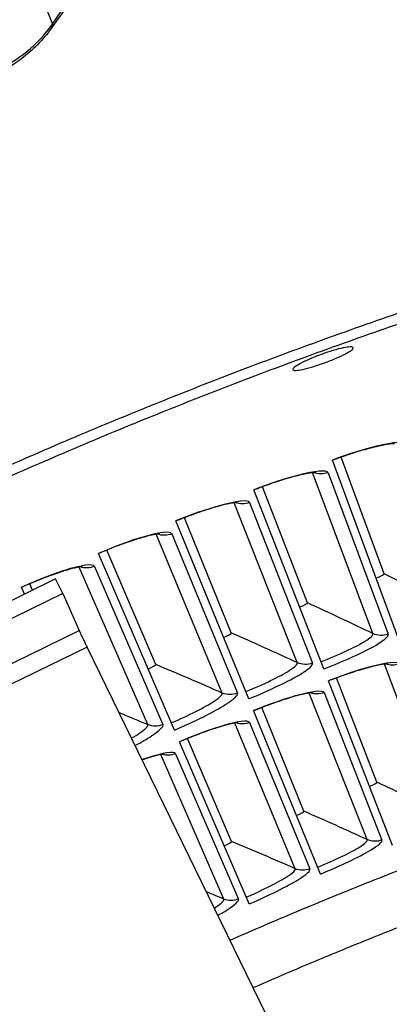
# Model space of a CAD drawing. Units: inches. Extents: x -19 to 86, y 1 to 83.
# Drawn here: x 1 to 2, y 40 to 43 of the extents above; entities that cross this region are included whole.
import ezdxf

# ---------------------------------------------------------------- set-up
doc = ezdxf.new("R2010")
doc.units = ezdxf.units.IN
doc.header["$LTSCALE"] = 4
doc.header["$MEASUREMENT"] = 0
for name, color, linetype in [('Fan', 84, 'Continuous'), ('Visible (ANSI)', 7, 'Continuous'), ('Visible Narrow (ANSI)', 7, 'Continuous')]:
    doc.layers.add(name, color=color, linetype=linetype)

msp = doc.modelspace()

# ---------------------------------------------------------------- linework, layer by layer
at = {"layer": 'Fan'}
for p, q in [((1.50775, 41.51723), (0.55797, 41.05418)), ((1.52627, 41.47924), (1.50775, 41.51723)), ((1.52627, 41.47924), (0.5765, 41.01619)), ((1.52627, 41.47924), (1.56869, 41.38327)), ((1.12987, 41.16932), (1.56869, 41.38327)), ((1.58935, 41.34042), (1.13298, 41.11792)), ((2.15913, 40.17174), (1.58935, 41.34042))]:
    msp.add_line(p, q, dxfattribs=at)
at = {"layer": 'Fan', "flags": 128}
msp.add_lwpolyline([(1.56869, 41.38327, 0.0007884), (1.56989, 41.38069, 0.0023334), (1.5703, 41.37982, 0.0000157), (1.57347, 41.37318, 0.0006509), (1.57355, 41.37302, 0.0001983), (1.57639, 41.36712, 0.0003265), (1.57812, 41.36354, 0.000186), (1.57814, 41.3635, 0.0000008), (1.58356, 41.35231, 0.0004069), (1.58552, 41.34827, 0.0002097), (1.58935, 41.34042)], format="xyb", dxfattribs=at)
at = {"layer": 'Visible (ANSI)'}
for p, q in [((2.39824, 41.35792), (2.22544, 41.82583)), ((2.35892, 41.53034), (2.24768, 41.83329)), ((2.35892, 41.53034), (2.24768, 41.83329)), ((2.20268, 41.28376), (2.02175, 41.74858)), ((2.16036, 41.45546), (2.04386, 41.75643)), ((2.16036, 41.45546), (2.04386, 41.75643)), ((2.00844, 41.2062), (1.81943, 41.6678)), ((1.96314, 41.37713), (1.84141, 41.67602)), ((1.96314, 41.37713), (1.84141, 41.67602)), ((1.81559, 41.12526), (1.61856, 41.58349)), ((1.76731, 41.29538), (1.64039, 41.5921)), ((1.76731, 41.29538), (1.64039, 41.5921)), ((1.42719, 41.47796), (1.41919, 41.4957)), ((1.44825, 41.48823), (1.44086, 41.50469)), ((1.44825, 41.48823), (1.44086, 41.50469)), ((2.38077, 40.82624), (2.21462, 41.25307)), ((2.34054, 40.98999), (2.23578, 41.26062)), ((2.34054, 40.98999), (2.23578, 41.26062)), ((2.19448, 40.75186), (2.02092, 41.17572)), ((2.1514, 40.91488), (2.04194, 41.18364)), ((2.1514, 40.91488), (2.04194, 41.18364)), ((1.96361, 40.83648), (1.84948, 41.10329)), ((1.96361, 40.83648), (1.84948, 41.10329)), ((2.00952, 40.67423), (1.8286, 41.095))]:
    msp.add_line(p, q, dxfattribs=at)
at = {"layer": 'Visible (ANSI)', "flags": 128}
for points in [[(6.53126, 42.90077, 0.0045126), (6.22701, 42.89749, 0.008711), (6.06949, 42.89163, 0.0003143), (5.63836, 42.86777, 0.0045126), (5.60834, 42.86582, 0.0045126), (5.37819, 42.84668, 0.0045126), (5.14843, 42.82339, 0.0045126), (4.91912, 42.79596, 0.0045126), (4.69034, 42.76439, 0.0045126), (4.46217, 42.7287, 0.0045126), (4.23469, 42.68889, 0.0045126), (4.00796, 42.64499, 0.0045126), (3.78205, 42.597, 0.0045126), (3.55705, 42.54494, 0.0045126), (3.33303, 42.48883, 0.0045126), (3.11006, 42.42869, 0.0045126), (2.88821, 42.36453, 0.0045126), (2.66755, 42.29637, 0.0045126), (2.44816, 42.22425, 0.0045126), (2.2301, 42.14817, 0.0045126), (2.01346, 42.06818, 0.0045126), (1.79829, 41.98428, 0.0045126), (1.58467, 41.89652, 0.0045126), (1.37268, 41.80491, 0.0045126)], [(6.53131, 42.87411, 0.0045126), (6.22769, 42.87084, 0.008711), (6.0705, 42.86499, 0.0003143), (5.64026, 42.84119, 0.0045126), (5.61031, 42.83924, 0.0045126), (5.38064, 42.82014, 0.0045126), (5.15135, 42.7969, 0.0045126), (4.92252, 42.76952, 0.0045126), (4.69422, 42.73802, 0.0045126), (4.46653, 42.7024, 0.0045126), (4.23952, 42.66268, 0.0045126), (4.01326, 42.61887, 0.0045126), (3.78783, 42.57098, 0.0045126), (3.5633, 42.51903, 0.0045126), (3.33974, 42.46303, 0.0045126), (3.11723, 42.40301, 0.0045126), (2.89584, 42.33899, 0.0045126), (2.67564, 42.27098, 0.0045126), (2.45671, 42.199, 0.0045126), (2.23911, 42.12309, 0.0045126), (2.02292, 42.04325, 0.0045126), (1.8082, 41.95954, 0.0045126), (1.59503, 41.87195, 0.0045126), (1.38347, 41.78054, 0.0045126)]]:
    msp.add_lwpolyline(points, format="xyb", dxfattribs=at)
at = {"layer": 'Visible (ANSI)'}
for points in [[(1.7253, 43.25596), (1.6475, 43.15377), (1.5712, 43.0503), (1.49648, 42.94559)], [(2.35892, 41.53034), (2.35892, 41.53034), (2.35892, 41.53034), (2.35892, 41.53034)], [(2.16036, 41.45546), (2.16036, 41.45546), (2.16036, 41.45546), (2.16036, 41.45546)], [(1.96314, 41.37713), (1.96314, 41.37713), (1.96314, 41.37713), (1.96314, 41.37713)], [(1.76731, 41.29538), (1.76731, 41.29538), (1.76731, 41.29538), (1.76731, 41.29538)], [(2.34054, 40.98999), (2.34054, 40.98999), (2.34054, 40.98999), (2.34054, 40.98999)], [(2.1514, 40.91488), (2.1514, 40.91488), (2.1514, 40.91488), (2.1514, 40.91488)], [(1.96361, 40.83648), (1.96361, 40.83648), (1.96361, 40.83648), (1.96361, 40.83648)]]:
    msp.add_open_spline(points, degree=3, dxfattribs=at)
for points, knots in [([(1.49648, 42.94559), (1.47486, 42.9153), (1.44797, 42.88835), (1.39346, 42.8471), (1.36633, 42.83135), (1.32169, 42.80924), (1.30548, 42.80192), (1.28915, 42.79514)], [0, 0, 0, 0, 0.29066198, 0.29066198, 0.55235749, 0.55235749, 0.69029747, 0.69029747, 0.69029747, 0.69029747]), ([(2.12279, 42.06035), (2.12228, 42.06172), (2.1237, 42.06392), (2.13066, 42.06956), (2.13622, 42.07301), (2.14937, 42.08007), (2.15784, 42.08414), (2.17669, 42.09231), (2.18707, 42.0964), (2.20672, 42.10354), (2.2173, 42.10706), (2.237, 42.11289), (2.24611, 42.11521), (2.26073, 42.11824), (2.2672, 42.11915), (2.27616, 42.1193), (2.27865, 42.11853), (2.27964, 42.11577), (2.27819, 42.1136), (2.27116, 42.10804), (2.26558, 42.10466), (2.25238, 42.09774), (2.24389, 42.09374), (2.22503, 42.08568), (2.21466, 42.08162), (2.19505, 42.07449), (2.18449, 42.07095), (2.16485, 42.06503), (2.15577, 42.06265), (2.14121, 42.05948), (2.13475, 42.05849), (2.1258, 42.05824), (2.1233, 42.05898), (2.12279, 42.06035)], [0, 0, 0, 0, 0.074749, 0.074749, 0.149498, 0.149498, 0.224247, 0.224247, 0.298996, 0.298996, 0.373745, 0.373745, 0.448494, 0.448494, 0.523243, 0.523243, 0.597992, 0.597992, 0.6727409, 0.6727409, 0.7474899, 0.7474899, 0.8222389, 0.8222389, 0.8969879, 0.8969879, 0.9717369, 0.9717369, 1.0464859, 1.0464859, 1.1212349, 1.1212349, 1.1959839, 1.1959839, 1.1959839, 1.1959839]), ([(2.3863, 41.86813), (2.3863, 41.86813), (2.38609, 41.86814), (2.38477, 41.86815), (2.38289, 41.8681), (2.37684, 41.86759), (2.37198, 41.86698), (2.35865, 41.86477), (2.34935, 41.86289), (2.32674, 41.85757), (2.31273, 41.85383), (2.28192, 41.84475), (2.26462, 41.83918), (2.2401, 41.83065), (2.23283, 41.82804), (2.2256, 41.82537)], [0.08813122, 0.08813122, 0.08813122, 0.08813122, 0.11096895, 0.11096895, 0.16440921, 0.16440921, 0.24066159, 0.24066159, 0.34344279, 0.34344279, 0.46701625, 0.46701625, 0.60190309, 0.60190309, 0.65817167, 0.65817167, 0.65817167, 0.65817167]), ([(2.18185, 41.79368), (2.18185, 41.79368), (2.18163, 41.79369), (2.18032, 41.79367), (2.17844, 41.79359), (2.1724, 41.79297), (2.16755, 41.79228), (2.15426, 41.78984), (2.145, 41.78779), (2.12249, 41.78208), (2.10854, 41.7781), (2.07789, 41.76849), (2.06069, 41.76261), (2.03632, 41.75365), (2.0291, 41.75092), (2.02192, 41.74813)], [0.08813122, 0.08813122, 0.08813122, 0.08813122, 0.11096895, 0.11096895, 0.16440921, 0.16440921, 0.24066159, 0.24066159, 0.34344279, 0.34344279, 0.46701625, 0.46701625, 0.60190309, 0.60190309, 0.65817167, 0.65817167, 0.65817167, 0.65817167]), ([(1.97873, 41.71567), (1.97873, 41.71567), (1.97851, 41.71568), (1.9772, 41.71564), (1.97532, 41.71552), (1.96929, 41.71481), (1.96445, 41.71403), (1.95121, 41.71136), (1.94198, 41.70915), (1.91958, 41.70304), (1.9057, 41.69882), (1.87522, 41.68867), (1.85812, 41.6825), (1.83392, 41.67312), (1.82675, 41.67026), (1.81962, 41.66734)], [0.08813122, 0.08813122, 0.08813122, 0.08813122, 0.11096895, 0.11096895, 0.16440921, 0.16440921, 0.24066159, 0.24066159, 0.34344279, 0.34344279, 0.46701625, 0.46701625, 0.60190309, 0.60190309, 0.65817167, 0.65817167, 0.65817167, 0.65817167]), ([(1.777, 41.63414), (1.777, 41.63414), (1.77678, 41.63414), (1.77547, 41.63408), (1.77359, 41.63393), (1.76758, 41.63311), (1.76275, 41.63225), (1.74956, 41.62935), (1.74037, 41.62698), (1.71807, 41.62048), (1.70427, 41.61602), (1.67398, 41.60534), (1.65699, 41.59887), (1.63295, 41.58907), (1.62583, 41.58609), (1.61876, 41.58304)], [0.08813122, 0.08813122, 0.08813122, 0.08813122, 0.11096895, 0.11096895, 0.16440921, 0.16440921, 0.24066159, 0.24066159, 0.34344279, 0.34344279, 0.46701625, 0.46701625, 0.60190309, 0.60190309, 0.65817167, 0.65817167, 0.65817167, 0.65817167]), ([(1.57672, 41.5491), (1.57672, 41.5491), (1.5765, 41.5491), (1.57519, 41.54902), (1.57332, 41.54883), (1.56732, 41.54791), (1.56251, 41.54696), (1.54937, 41.54383), (1.54022, 41.5413), (1.51804, 41.53442), (1.50432, 41.52971), (1.47422, 41.51851), (1.45734, 41.51175), (1.43348, 41.50153), (1.42641, 41.49842), (1.41939, 41.49525)], [0.08813122, 0.08813122, 0.08813122, 0.08813122, 0.11096895, 0.11096895, 0.16440921, 0.16440921, 0.24066159, 0.24066159, 0.34344279, 0.34344279, 0.46701625, 0.46701625, 0.60190309, 0.60190309, 0.65817167, 0.65817167, 0.65817167, 0.65817167]), ([(2.3684, 41.29696), (2.3684, 41.29696), (2.36826, 41.29696), (2.36733, 41.29695), (2.36576, 41.29688), (2.36056, 41.29636), (2.35629, 41.29575), (2.3444, 41.29359), (2.33599, 41.29175), (2.3153, 41.28654), (2.30232, 41.28287), (2.27354, 41.27393), (2.25724, 41.26843), (2.23221, 41.25934), (2.22346, 41.25605), (2.21478, 41.25267)], [0.09021605, 0.09021605, 0.09021605, 0.09021605, 0.10839213, 0.10839213, 0.159776, 0.159776, 0.23357959, 0.23357959, 0.33435107, 0.33435107, 0.45694297, 0.45694297, 0.59162013, 0.59162013, 0.66269857, 0.66269857, 0.66269857, 0.66269857]), ([(2.17391, 41.22228), (2.17391, 41.22228), (2.17377, 41.22228), (2.17284, 41.22226), (2.17127, 41.22216), (2.16608, 41.22155), (2.16182, 41.22087), (2.14998, 41.2185), (2.1416, 41.21651), (2.121, 41.21094), (2.10809, 41.20704), (2.07947, 41.1976), (2.06326, 41.19182), (2.0384, 41.18229), (2.02971, 41.17885), (2.02109, 41.17532)], [0.09021605, 0.09021605, 0.09021605, 0.09021605, 0.10839213, 0.10839213, 0.159776, 0.159776, 0.23357959, 0.23357959, 0.33435107, 0.33435107, 0.45694297, 0.45694297, 0.59162013, 0.59162013, 0.66269857, 0.66269857, 0.66269857, 0.66269857]), ([(1.98075, 41.14423), (1.98075, 41.14423), (1.98062, 41.14423), (1.97968, 41.14418), (1.97811, 41.14406), (1.97294, 41.14336), (1.96869, 41.1426), (1.95689, 41.14003), (1.94855, 41.13789), (1.92805, 41.13196), (1.9152, 41.12784), (1.88676, 41.11791), (1.87065, 41.11184), (1.84596, 41.10188), (1.83733, 41.09829), (1.82877, 41.09461)], [0.09021605, 0.09021605, 0.09021605, 0.09021605, 0.10839213, 0.10839213, 0.159776, 0.159776, 0.23357959, 0.23357959, 0.33435107, 0.33435107, 0.45694297, 0.45694297, 0.59162013, 0.59162013, 0.66269857, 0.66269857, 0.66269857, 0.66269857]), ([(1.78898, 41.06282), (1.78898, 41.06282), (1.78885, 41.06281), (1.78792, 41.06276), (1.78635, 41.0626), (1.78119, 41.06181), (1.77695, 41.06098), (1.7652, 41.0582), (1.7569, 41.05592), (1.74273, 41.05155), (1.73744, 41.04984), (1.73192, 41.04798)], [0.09021605, 0.09021605, 0.09021605, 0.09021605, 0.10839213, 0.10839213, 0.159776, 0.159776, 0.23357959, 0.23357959, 0.33435107, 0.33435107, 0.38881414, 0.38881414, 0.38881414, 0.38881414])]:
    msp.add_open_spline(points, degree=3, knots=knots, dxfattribs=at)
at = {"layer": 'Visible Narrow (ANSI)'}
for p, q in [((1.15102, 43.84296), (1.4996, 42.95665)), ((2.33006, 41.37555), (2.17359, 41.79307)), ((2.21375, 41.79291), (2.36942, 41.37372)), ((2.13421, 41.3002), (1.97048, 41.71492)), ((2.01064, 41.71546), (2.17359, 41.29905)), ((1.80891, 41.63449), (1.97909, 41.22098)), ((1.93969, 41.22144), (1.76876, 41.63324)), ((1.74659, 41.1393), (1.5685, 41.54806)), ((1.60862, 41.55001), (1.78599, 41.13953)), ((2.50328, 40.91337), (2.3598, 41.29621)), ((2.31545, 40.8411), (2.16532, 41.22138)), ((2.2036, 41.22237), (2.35322, 40.84)), ((2.12892, 40.76557), (1.97218, 41.14318)), ((2.01043, 41.14484), (2.1667, 40.76513)), ((1.94373, 40.6868), (1.78043, 41.06162)), ((1.81865, 41.06394), (1.98152, 40.68702))]:
    msp.add_line(p, q, dxfattribs=at)
at = {"layer": 'Visible Narrow (ANSI)', "flags": 128}
for points in [[(1.95985, 40.58048, -0.0036277), (2.11232, 40.64603, -0.0036277), (2.26573, 40.70937, -0.0036277), (2.42004, 40.77047, -0.0036277), (2.57522, 40.82933)], [(2.01999, 40.45712, -0.0035919), (2.16918, 40.52119, -0.0035919), (2.31926, 40.5831, -0.0035919), (2.47023, 40.64286, -0.0035919), (2.62203, 40.70043)]]:
    msp.add_lwpolyline(points, format="xyb", dxfattribs=at)
at = {"layer": 'Visible Narrow (ANSI)'}
for points in [[(1.4996, 42.95665), (1.57544, 43.06571), (1.65342, 43.17418), (1.73352, 43.282)], [(1.34984, 42.8363), (1.40974, 42.86079), (1.46231, 42.90303), (1.4996, 42.95665)], [(1.4996, 42.95665), (1.50072, 42.95379), (1.49956, 42.95004), (1.49629, 42.94554)], [(2.21375, 41.79291), (2.20177, 41.78846), (2.18813, 41.78866), (2.17623, 41.79337)], [(2.01064, 41.71546), (1.99873, 41.7108), (1.98509, 41.71077), (1.97312, 41.71527)], [(1.80891, 41.63449), (1.79708, 41.62962), (1.78345, 41.62935), (1.7714, 41.63364)], [(1.60862, 41.55001), (1.59688, 41.54493), (1.58325, 41.54442), (1.57113, 41.5485)], [(2.33852, 41.51961), (2.34974, 41.52375), (2.35946, 41.52885), (2.35892, 41.53034)], [(2.33852, 41.51961), (2.34974, 41.52375), (2.35946, 41.52885), (2.35892, 41.53034)], [(2.5272, 41.44748), (2.47148, 41.47548), (2.41539, 41.5031), (2.35892, 41.53034)], [(2.14016, 41.44438), (2.1513, 41.44872), (2.16093, 41.45399), (2.16036, 41.45546)], [(2.14016, 41.44438), (2.1513, 41.44872), (2.16093, 41.45399), (2.16036, 41.45546)], [(2.33006, 41.37555), (2.27386, 41.40258), (2.21729, 41.42922), (2.16036, 41.45546)], [(1.94313, 41.3657), (1.9542, 41.37023), (1.96373, 41.37567), (1.96314, 41.37713)], [(1.94313, 41.3657), (1.9542, 41.37023), (1.96373, 41.37567), (1.96314, 41.37713)], [(2.13421, 41.3002), (2.07755, 41.32624), (2.02052, 41.35189), (1.96314, 41.37713)], [(2.36942, 41.37372), (2.35677, 41.36903), (2.34223, 41.3697), (2.33006, 41.37555)], [(1.74751, 41.2836), (1.75849, 41.28832), (1.76793, 41.29393), (1.76731, 41.29538)], [(1.74751, 41.2836), (1.75849, 41.28832), (1.76793, 41.29393), (1.76731, 41.29538)], [(1.93969, 41.22144), (1.88259, 41.24649), (1.82513, 41.27114), (1.76731, 41.29538)], [(2.17359, 41.29905), (2.16103, 41.29414), (2.14647, 41.29456), (2.13421, 41.3002)], [(2.39808, 41.29653), (2.38691, 41.29238), (2.37424, 41.29246), (2.36307, 41.29662)], [(1.97909, 41.22098), (1.96662, 41.21585), (1.95206, 41.21602), (1.93969, 41.22144)], [(2.2036, 41.22237), (2.1925, 41.21803), (2.17983, 41.21788), (2.16859, 41.22185)], [(1.74659, 41.1393), (1.72193, 41.14961), (1.69722, 41.15984), (1.67244, 41.16999)], [(1.78599, 41.13953), (1.77361, 41.13418), (1.75904, 41.13409), (1.74659, 41.1393)], [(2.01043, 41.14484), (1.99941, 41.1403), (1.98675, 41.13993), (1.97544, 41.1437)], [(1.81865, 41.06394), (1.80771, 41.05922), (1.79505, 41.05863), (1.78368, 41.0622)], [(2.32112, 40.97948), (2.33181, 40.98364), (2.34106, 40.98864), (2.34054, 40.98999)], [(2.32112, 40.97948), (2.33181, 40.98364), (2.34106, 40.98864), (2.34054, 40.98999)], [(2.50328, 40.91337), (2.44939, 40.93928), (2.39514, 40.96483), (2.34054, 40.98999)], [(2.13217, 40.90403), (2.14279, 40.90837), (2.15195, 40.91353), (2.1514, 40.91488)], [(2.13217, 40.90403), (2.14279, 40.90837), (2.15195, 40.91353), (2.1514, 40.91488)], [(2.31545, 40.8411), (2.26112, 40.86607), (2.20643, 40.89067), (2.1514, 40.91488)], [(1.94457, 40.82529), (1.95511, 40.82982), (1.96418, 40.83514), (1.96361, 40.83648)], [(1.94457, 40.82529), (1.95511, 40.82982), (1.96418, 40.83514), (1.96361, 40.83648)], [(2.12892, 40.76557), (2.07416, 40.78959), (2.01905, 40.81323), (1.96361, 40.83648)], [(2.35322, 40.84), (2.34118, 40.83529), (2.32722, 40.83569), (2.31545, 40.8411)], [(2.1667, 40.76513), (2.15474, 40.76021), (2.14078, 40.76037), (2.12892, 40.76557)], [(1.94373, 40.6868), (1.92883, 40.69303), (1.9139, 40.69924), (1.89894, 40.70541)], [(1.98152, 40.68702), (1.96964, 40.68189), (1.95568, 40.68181), (1.94373, 40.6868)]]:
    msp.add_open_spline(points, degree=3, dxfattribs=at)
for points, knots in [([(2.41819, 41.8668), (2.41548, 41.8745), (2.38547, 41.87257), (2.3394, 41.86136), (2.30631, 41.85331), (2.26555, 41.84065), (2.22544, 41.82583)], [-3.1415927, -3.1415927, -3.1415927, -3.1415927, -2.2272043, -2.2272043, -2.2272043, -1.5707963, -1.5707963, -1.5707963, -1.5707963]), ([(2.21375, 41.79291), (2.21091, 41.80056), (2.18094, 41.79811), (2.13507, 41.7861), (2.10212, 41.77747), (2.0616, 41.7641), (2.02175, 41.74858)], [-3.1415927, -3.1415927, -3.1415927, -3.1415927, -2.2272043, -2.2272043, -2.2272043, -1.5707963, -1.5707963, -1.5707963, -1.5707963]), ([(2.01064, 41.71546), (2.00767, 41.72306), (1.97774, 41.72009), (1.93209, 41.70728), (1.8993, 41.69807), (1.85901, 41.684), (1.81943, 41.6678)], [-3.1415927, -3.1415927, -3.1415927, -3.1415927, -2.2272043, -2.2272043, -2.2272043, -1.5707963, -1.5707963, -1.5707963, -1.5707963]), ([(1.80891, 41.63449), (1.8058, 41.64203), (1.77593, 41.63854), (1.73051, 41.62493), (1.69788, 41.61516), (1.65785, 41.60038), (1.61856, 41.58349)], [-3.1415927, -3.1415927, -3.1415927, -3.1415927, -2.2272043, -2.2272043, -2.2272043, -1.5707963, -1.5707963, -1.5707963, -1.5707963]), ([(1.60862, 41.55001), (1.60538, 41.5575), (1.57558, 41.55348), (1.5304, 41.53909), (1.49795, 41.52875), (1.45817, 41.51327), (1.41919, 41.4957)], [-3.1415927, -3.1415927, -3.1415927, -3.1415927, -2.2272043, -2.2272043, -2.2272043, -1.5707963, -1.5707963, -1.5707963, -1.5707963]), ([(2.19534, 41.3026), (2.24081, 41.3203), (2.28459, 41.34053), (2.30874, 41.35531), (2.32393, 41.3646), (2.33149, 41.37175), (2.33006, 41.37555)], [1.5707963, 1.5707963, 1.5707963, 1.5707963, 2.5352826, 2.5352826, 2.5352826, 3.1415927, 3.1415927, 3.1415927, 3.1415927]), ([(2.20268, 41.28376), (2.25597, 41.30451), (2.30755, 41.328), (2.33813, 41.34587), (2.36011, 41.3587), (2.37131, 41.36862), (2.36942, 41.37372)], [1.5707963, 1.5707963, 1.5707963, 1.5707963, 2.4851847, 2.4851847, 2.4851847, 3.1415927, 3.1415927, 3.1415927, 3.1415927]), ([(2.39808, 41.29653), (2.39548, 41.30355), (2.36689, 41.30089), (2.32305, 41.2892), (2.29155, 41.2808), (2.25278, 41.26792), (2.21462, 41.25307)], [-3.1415927, -3.1415927, -3.1415927, -3.1415927, -2.2272043, -2.2272043, -2.2272043, -1.5707963, -1.5707963, -1.5707963, -1.5707963]), ([(2.00078, 41.22491), (2.04593, 41.2434), (2.08936, 41.26439), (2.11324, 41.27958), (2.12827, 41.28914), (2.1357, 41.29642), (2.13421, 41.3002)], [1.5707963, 1.5707963, 1.5707963, 1.5707963, 2.5352826, 2.5352826, 2.5352826, 3.1415927, 3.1415927, 3.1415927, 3.1415927]), ([(2.00844, 41.2062), (2.06137, 41.22787), (2.11253, 41.25226), (2.1428, 41.27066), (2.16455, 41.28387), (2.17557, 41.29399), (2.17359, 41.29905)], [1.5707963, 1.5707963, 1.5707963, 1.5707963, 2.4851847, 2.4851847, 2.4851847, 3.1415927, 3.1415927, 3.1415927, 3.1415927]), ([(2.2036, 41.22237), (2.20087, 41.22934), (2.17233, 41.22619), (2.1287, 41.21373), (2.09736, 41.20478), (2.05881, 41.19123), (2.02092, 41.17572)], [-3.1415927, -3.1415927, -3.1415927, -3.1415927, -2.2272043, -2.2272043, -2.2272043, -1.5707963, -1.5707963, -1.5707963, -1.5707963]), ([(1.8076, 41.14384), (1.85242, 41.16311), (1.89548, 41.18485), (1.91909, 41.20046), (1.93395, 41.21028), (1.94125, 41.21769), (1.93969, 41.22144)], [1.5707963, 1.5707963, 1.5707963, 1.5707963, 2.5352826, 2.5352826, 2.5352826, 3.1415927, 3.1415927, 3.1415927, 3.1415927]), ([(1.81559, 41.12526), (1.86813, 41.14785), (1.91885, 41.17313), (1.9488, 41.19205), (1.97031, 41.20565), (1.98116, 41.21595), (1.97909, 41.22098)], [1.5707963, 1.5707963, 1.5707963, 1.5707963, 2.4851847, 2.4851847, 2.4851847, 3.1415927, 3.1415927, 3.1415927, 3.1415927]), ([(2.01043, 41.14484), (2.00758, 41.15176), (1.97911, 41.1481), (1.9357, 41.13489), (1.90452, 41.1254), (1.86621, 41.11118), (1.8286, 41.095)], [-3.1415927, -3.1415927, -3.1415927, -3.1415927, -2.2272043, -2.2272043, -2.2272043, -1.5707963, -1.5707963, -1.5707963, -1.5707963]), ([(1.70439, 41.10423), (1.71282, 41.10914), (1.72025, 41.11378), (1.72636, 41.11797), (1.74104, 41.12804), (1.74821, 41.13558), (1.74659, 41.1393)], [2.28308024, 2.28308024, 2.28308024, 2.28308024, 2.53528264, 2.53528264, 2.53528264, 3.14159265, 3.14159265, 3.14159265, 3.14159265]), ([(1.71369, 41.08506), (1.73022, 41.09404), (1.74476, 41.10256), (1.7562, 41.11008), (1.77748, 41.12404), (1.78814, 41.13454), (1.78599, 41.13953)], [2.1318148, 2.1318148, 2.1318148, 2.1318148, 2.4851847, 2.4851847, 2.4851847, 3.1415927, 3.1415927, 3.1415927, 3.1415927]), ([(1.81865, 41.06394), (1.81568, 41.07081), (1.78727, 41.06666), (1.7441, 41.0527), (1.74006, 41.05139), (1.73591, 41.05), (1.73165, 41.04854)], [-3.14159265, -3.14159265, -3.14159265, -3.14159265, -2.2272043, -2.2272043, -2.2272043, -2.14171377, -2.14171377, -2.14171377, -2.14171377]), ([(2.1872, 40.76963), (2.2305, 40.78736), (2.2722, 40.80737), (2.29519, 40.82175), (2.30964, 40.83079), (2.31683, 40.83763), (2.31545, 40.8411)], [1.5707963, 1.5707963, 1.5707963, 1.5707963, 2.5352826, 2.5352826, 2.5352826, 3.1415927, 3.1415927, 3.1415927, 3.1415927]), ([(2.19448, 40.75186), (2.24524, 40.77264), (2.29436, 40.7959), (2.32347, 40.81332), (2.34439, 40.82584), (2.35505, 40.83534), (2.35322, 40.84)], [1.5707963, 1.5707963, 1.5707963, 1.5707963, 2.4851847, 2.4851847, 2.4851847, 3.1415927, 3.1415927, 3.1415927, 3.1415927]), ([(2.00194, 40.69188), (2.04492, 40.71036), (2.08626, 40.73109), (2.10899, 40.74587), (2.12329, 40.75517), (2.13035, 40.76212), (2.12892, 40.76557)], [1.5707963, 1.5707963, 1.5707963, 1.5707963, 2.5352826, 2.5352826, 2.5352826, 3.1415927, 3.1415927, 3.1415927, 3.1415927]), ([(2.00952, 40.67423), (2.05991, 40.6959), (2.10862, 40.72001), (2.13742, 40.73794), (2.15812, 40.75082), (2.16861, 40.7605), (2.1667, 40.76513)], [1.5707963, 1.5707963, 1.5707963, 1.5707963, 2.4851847, 2.4851847, 2.4851847, 3.1415927, 3.1415927, 3.1415927, 3.1415927]), ([(1.91932, 40.66358), (1.92101, 40.66467), (1.92263, 40.66572), (1.92415, 40.66675), (1.93829, 40.6763), (1.94523, 40.68338), (1.94373, 40.6868)], [2.46980816, 2.46980816, 2.46980816, 2.46980816, 2.53528264, 2.53528264, 2.53528264, 3.14159265, 3.14159265, 3.14159265, 3.14159265]), ([(1.92844, 40.64471), (1.93755, 40.64988), (1.94573, 40.6548), (1.95272, 40.65932), (1.97319, 40.67256), (1.9835, 40.68243), (1.98152, 40.68702)], [2.260912, 2.260912, 2.260912, 2.260912, 2.48518468, 2.48518468, 2.48518468, 3.14159265, 3.14159265, 3.14159265, 3.14159265])]:
    msp.add_open_spline(points, degree=3, knots=knots, dxfattribs=at)

doc.saveas('drawing.dxf')
